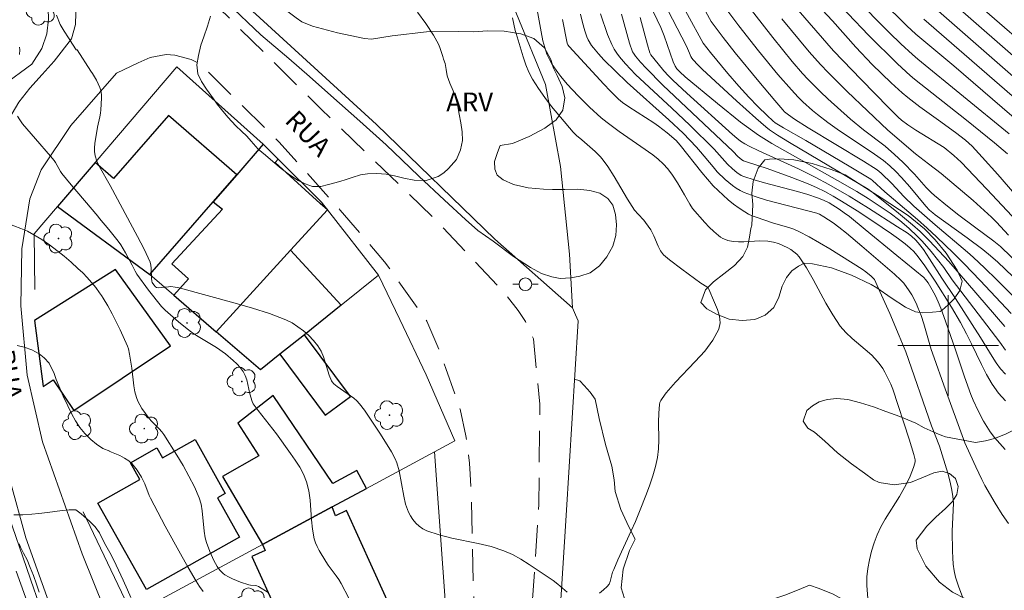
# Model space of a CAD drawing. Units: metres. Extents: x 283115 to 283630, y 1668800 to 1669365.
# Drawn here: x 283426 to 283504, y 1669081 to 1669126 of the extents above; entities that cross this region are included whole.
import ezdxf

# ---------------------------------------------------------------- set-up
doc = ezdxf.new("R2010")
doc.units = ezdxf.units.M
doc.header["$MEASUREMENT"] = 0
doc.linetypes.add('HIDDEN', pattern=[0.375, 0.25, -0.125])
for name, color, linetype, lineweight, true_color in [('Arvores_Isoladas', 7, 'Continuous', 18, 0x00ff33), ('Curvas_Intermediarias', 7, 'Continuous', 9, 0x783c14), ('Curvas_Mestras', 7, 'Continuous', 20, 0x783c14), ('Topon_Vegetacao', 7, 'Continuous', 9, 0x00ff33), ('Vegetacao', 7, 'Orla8', 9, 0x00ff33)]:
    doc.layers.add(name, color=color, linetype=linetype, lineweight=lineweight, true_color=true_color)
for name, color, linetype, lineweight in [('Cerca', 8, 'Cerca', 20), ('Edificacoes', 7, 'Continuous', 30), ('Malha_Coordenadas', 7, 'Continuous', 15), ('Muro_Grade', 8, 'Continuous', 20), ('Nao_Pavimentada_S_Mfio', 10, 'HIDDEN', 15), ('Pavimentacao_Asfaltica_S_Mfio', 10, 'Continuous', 15), ('Poste', 7, 'Continuous', 9), ('Topon_de_Vias', 7, 'Continuous', 9)]:
    doc.layers.add(name, color=color, linetype=linetype, lineweight=lineweight)
doc.styles.add('Arial', font='arial.ttf', dxfattribs={"height": 1.5})
doc.styles.get("Standard").update_dxf_attribs({"font": 'arial.ttf'})
doc.linetypes.add('Cerca', pattern='A,10,0,["X",Standard,S=1,R=0,X=0,Y=-0.5],0.1', length=10.1)
doc.linetypes.add('Orla8', pattern='A,6,-0.5,["V",Standard,S=1,R=0,X=-0.5,Y=-1],-0.5,6,-0.5,["V",Standard,S=1,R=0,X=-0.5,Y=-1],-0.5', length=14)

# ---------------------------------------------------------------- blocks, each defined once
blk = doc.blocks.new('Arvore')
at = {"layer": 'Arvores_Isoladas'}
blk.add_lwpolyline([(-0.718, 0.493, 0.872324), (-0.722, -0.551, 0.862983), (0.284, -0.827, 0.900105), (0.89, 0.029, 0.863155), (0.262, 0.861, 0.882486)], format="xyb", close=True, dxfattribs=at)
blk.add_circle((0, 0), 0.0286, dxfattribs=at)
blk = doc.blocks.new('Poste')
at = {"layer": 'Poste'}
for points in [[(-0.5, 0), (-1, 0)], [(0.5, 0), (1, 0)]]:
    blk.add_lwpolyline(points, dxfattribs=at)
blk.add_lwpolyline([(0, 0.5, 1), (0, -0.5, 1)], format="xyb", close=True, dxfattribs=at)

msp = doc.modelspace()

# ---------------------------------------------------------------- linework, layer by layer
at = {"layer": 'Cerca', "flags": 128}
for points in [[(283445.881, 1669165.115), (283448.92, 1669162.207), (283450.794, 1669159.835), (283454.464, 1669153.25), (283457.913, 1669145.727), (283461.857, 1669134.826), (283465.748, 1669126.33), (283468.042, 1669120.728), (283469.25, 1669114.223), (283469.966, 1669107.241), (283470.186, 1669102.985)], [(283419.693, 1669149.723), (283427.914, 1669141.391), (283436.732, 1669133.684), (283445.073, 1669126.295), (283454.637, 1669117.548), (283464.031, 1669108.433), (283470.186, 1669102.985)], [(283411.275, 1669148.36), (283425.915, 1669132.469), (283427.597, 1669130.181), (283428.034, 1669129.23), (283428.558, 1669127.58), (283428.609, 1669125.91), (283428.481, 1669124.746), (283428.098, 1669123.573), (283427.295, 1669122.323), (283424.997, 1669120.632)], [(283454.808, 1669105.584), (283450.748, 1669110.778), (283450.274, 1669111.386), (283446.847, 1669114.803), (283445.658, 1669115.989)], [(283470.186, 1669102.985), (283470.434, 1669102.446), (283470.64, 1669101.951), (283469.699, 1669086.5), (283468.804, 1669072.299), (283468.715, 1669070.37), (283468.77, 1669069.504), (283468.968, 1669068.975), (283474.796, 1669061.722)]]:
    msp.add_lwpolyline(points, dxfattribs=at)
at = {"layer": 'Curvas_Intermediarias', "flags": 128}
for points, elevation in [([(283504.497, 1669101.518), (283500.056, 1669106.664), (283498.532, 1669108.319), (283497.792, 1669109.039), (283497.17, 1669109.586), (283495.893, 1669110.646), (283493.946, 1669112.199), (283493.655, 1669112.408), (283487.423, 1669116.105), (283486.456, 1669116.701), (283485.834, 1669117.131), (283485.539, 1669117.365), (283484.749, 1669118.041), (283483.201, 1669119.434), (283480.519, 1669121.923), (283480.136, 1669122.295), (283479.77, 1669122.679), (283479.674, 1669122.807), (283479.595, 1669122.947), (283479.476, 1669123.201), (283479.252, 1669123.757), (283475.9, 1669130.232)], 251), ([(283478.787, 1669130.108), (283481.204, 1669125.726), (283482.152, 1669124.453), (283483.091, 1669123.248), (283484.966, 1669120.949), (283486.242, 1669119.44), (283486.894, 1669118.7), (283487.028, 1669118.56), (283487.322, 1669118.307), (283487.803, 1669117.973), (283488.89, 1669117.292), (283493.278, 1669114.622), (283494.36, 1669113.934), (283494.686, 1669113.686), (283495.528, 1669112.861), (283496.494, 1669111.833), (283497.283, 1669111.072), (283498.963, 1669109.572), (283501.539, 1669107.416), (283501.985, 1669107.021), (283502.922, 1669106.148), (283503.841, 1669105.254), (283505.185, 1669103.899)], 249), ([(283487.201, 1669129.661), (283490.824, 1669125.763), (283492.668, 1669123.691), (283493.973, 1669122.314), (283495.486, 1669120.85), (283496.354, 1669120.061), (283496.801, 1669119.683), (283497.759, 1669118.947), (283499.242, 1669117.898), (283500.581, 1669116.918), (283501.369, 1669116.293), (283501.909, 1669115.818), (283502.708, 1669114.96), (283503.955, 1669113.567), (283505.785, 1669111.443)], 244), ([(283504.719, 1669115.225), (283503.677, 1669116.095), (283501.462, 1669117.886), (283497.334, 1669121.136), (283496.991, 1669121.433), (283495.982, 1669122.365), (283493.677, 1669124.63), (283488.846, 1669129.752)], 243), ([(283491.012, 1669129.289), (283494.379, 1669125.797), (283495.353, 1669124.82), (283496.252, 1669123.952), (283497.173, 1669123.108), (283497.598, 1669122.743), (283504.844, 1669116.815)], 242), ([(283505.829, 1669117.578), (283500.462, 1669122.208), (283497.428, 1669124.72), (283496.726, 1669125.367), (283492.707, 1669129.361)], 241), ([(283493.639, 1669079.909), (283493.545, 1669080.95), (283493.551, 1669081.625), (283493.624, 1669082.306), (283493.753, 1669082.988), (283493.927, 1669083.662), (283494.136, 1669084.324), (283494.37, 1669084.965), (283494.657, 1669085.604), (283495.001, 1669086.22), (283496.154, 1669088.024), (283496.675, 1669088.966), (283496.996, 1669089.632), (283497.263, 1669090.312), (283497.366, 1669090.655), (283497.386, 1669090.789), (283497.383, 1669090.927), (283497.29, 1669091.348), (283496.914, 1669092.574), (283495.602, 1669096.537), (283495.442, 1669096.936), (283494.976, 1669097.877), (283494.806, 1669098.181), (283494.619, 1669098.472), (283494.407, 1669098.744), (283493.937, 1669099.23), (283493.425, 1669099.683), (283492.372, 1669100.568), (283491.878, 1669101.037), (283491.438, 1669101.548), (283490.841, 1669102.425), (283490.302, 1669103.349), (283489.285, 1669105.245), (283488.754, 1669106.17), (283488.172, 1669107.05), (283487.987, 1669107.263), (283487.769, 1669107.45), (283487.527, 1669107.613), (283487.27, 1669107.759), (283486.55, 1669108.092), (283486.133, 1669108.207), (283485.702, 1669108.273), (283485.065, 1669108.302), (283483.787, 1669108.242), (283483.364, 1669108.238), (283482.947, 1669108.266), (283482.529, 1669108.35), (283482.323, 1669108.418), (283482.125, 1669108.504), (283481.938, 1669108.608), (283481.768, 1669108.73), (283481.399, 1669109.05), (283481.044, 1669109.393), (283480.701, 1669109.754), (283479.726, 1669110.887), (283479.491, 1669111.229), (283479.085, 1669111.962), (283478.523, 1669112.91), (283478.131, 1669113.529), (283477.751, 1669114.033), (283477.388, 1669114.429), (283476.996, 1669114.798), (283476.569, 1669115.15), (283475.614, 1669115.793), (283473.901, 1669116.992), (283472.937, 1669117.705), (283472.474, 1669118.084), (283471.536, 1669118.932), (283470.639, 1669119.826), (283469.779, 1669120.752), (283469.272, 1669121.35), (283469.032, 1669121.662), (283468.59, 1669122.308), (283468.391, 1669122.642), (283468.16, 1669123.135), (283467.985, 1669123.658), (283467.848, 1669124.191), (283467.694, 1669124.915), (283467.174, 1669127.84)], 258), ([(283481.882, 1669127.39), (283483.394, 1669125.372), (283484.949, 1669123.386), (283486.491, 1669121.509), (283487.558, 1669120.293), (283488.111, 1669119.706), (283488.476, 1669119.344), (283489.245, 1669118.658), (283489.644, 1669118.331), (283490.461, 1669117.703), (283491.185, 1669117.185), (283494.149, 1669115.201), (283494.871, 1669114.682), (283495.376, 1669114.27), (283495.851, 1669113.821), (283496.302, 1669113.35), (283496.954, 1669112.603), (283498.218, 1669111.072), (283498.53, 1669110.754), (283498.782, 1669110.524), (283498.969, 1669110.376), (283501.506, 1669108.552), (283502.756, 1669107.617), (283503.357, 1669107.13), (283503.939, 1669106.618), (283505.126, 1669105.471)], 248), ([(283506.664, 1669105.416), (283504.166, 1669107.85), (283503.621, 1669108.286), (283502.085, 1669109.42), (283500.862, 1669110.357), (283499.948, 1669111.069), (283498.908, 1669111.912), (283498.642, 1669112.157), (283498.262, 1669112.543), (283497.342, 1669113.592), (283496.398, 1669114.555), (283495.749, 1669115.176), (283494.999, 1669115.816), (283493.279, 1669117.118), (283492.255, 1669117.981), (283490.459, 1669119.581), (283489.876, 1669120.131), (283488.867, 1669121.142), (283488.44, 1669121.604), (283487.613, 1669122.554), (283486.081, 1669124.441), (283483.924, 1669127.222)], 247), ([(283501.898, 1669127.491), (283508.025, 1669122.179)], 237), ([(283476.626, 1669126.474), (283477.21, 1669125.247), (283477.473, 1669124.58), (283478.191, 1669122.512), (283478.333, 1669122.167), (283478.47, 1669121.963), (283478.699, 1669121.714), (283479.127, 1669121.339), (283481.692, 1669119.202), (283483.528, 1669117.739), (283484.472, 1669117.032), (283484.957, 1669116.698), (283486.014, 1669116.045), (283491.233, 1669113.103), (283492.745, 1669112.221), (283493.649, 1669111.67), (283494.54, 1669111.099), (283495.406, 1669110.494), (283496.159, 1669109.919), (283496.888, 1669109.312), (283497.576, 1669108.664), (283497.945, 1669108.273), (283498.644, 1669107.455), (283499.653, 1669106.19), (283500.321, 1669105.205), (283504.1, 1669100.258), (283504.555, 1669099.644)], 252), ([(283499.235, 1669126.535), (283505.794, 1669120.811)], 239), ([(283505.379, 1669122.822), (283501.17, 1669126.48)], 238), ([(283432.265, 1669115.701), (283432.295, 1669116.038), (283432.496, 1669117.331), (283432.688, 1669118.161), (283432.74, 1669118.439), (283432.772, 1669118.717), (283432.821, 1669119.627), (283432.808, 1669119.928), (283432.763, 1669120.22), (283432.677, 1669120.496), (283432.418, 1669121.052), (283432.113, 1669121.594), (283431.984, 1669121.792), (283430.895, 1669123.463), (283430.809, 1669123.474), (283430.505, 1669123.933), (283430.194, 1669124.418), (283429.865, 1669124.96), (283429.541, 1669125.497), (283429.261, 1669126.218)], 259), ([(283465.427, 1669126.002), (283465.645, 1669125.014), (283465.714, 1669124.771), (283466.278, 1669122.907), (283466.487, 1669122.295), (283466.73, 1669121.701), (283467.02, 1669121.134), (283467.484, 1669120.393), (283467.995, 1669119.676), (283468.54, 1669118.977), (283470.242, 1669116.933), (283470.499, 1669116.673), (283470.928, 1669116.323), (283471.998, 1669115.399), (283472.427, 1669114.966), (283472.627, 1669114.723), (283472.994, 1669114.208), (283473.506, 1669113.405), (283474.567, 1669111.623), (283475.121, 1669110.749), (283475.394, 1669110.415), (283475.845, 1669109.943), (283475.985, 1669109.777), (283476.397, 1669109.188), (283476.654, 1669108.718), (283476.988, 1669107.896), (283477.177, 1669107.525), (283477.331, 1669107.3), (283477.426, 1669107.203), (283477.897, 1669106.809), (283478.877, 1669106.055), (283480.374, 1669104.948), (283480.855, 1669104.666), (283480.951, 1669104.58), (283481.016, 1669104.473), (283481.473, 1669103.422), (283481.692, 1669102.867), (283481.849, 1669102.317), (283481.899, 1669101.791), (283481.801, 1669101.308), (283481.324, 1669100.417), (283480.684, 1669099.564), (283479.938, 1669098.735), (283478.356, 1669097.091), (283477.631, 1669096.247), (283477.297, 1669095.804), (283477.205, 1669095.647), (283477.134, 1669095.482), (283477.094, 1669095.311), (283477.036, 1669094.623), (283477.029, 1669093.923), (283477.052, 1669092.51), (283477.027, 1669091.81), (283476.941, 1669091.121), (283476.779, 1669090.389), (283476.573, 1669089.663), (283476.334, 1669088.943), (283476.071, 1669088.229), (283475.518, 1669086.815), (283475.2, 1669086.042), (283474.861, 1669085.276), (283473.802, 1669082.997), (283473.461, 1669082.232), (283473.38, 1669081.998), (283473.189, 1669081.261), (283473.092, 1669081.046), (283472.954, 1669080.867), (283472.665, 1669080.609), (283472.335, 1669080.35)], 259), ([(283501.139, 1669080.044), (283500.844, 1669080.83), (283500.59, 1669081.623), (283500.472, 1669082.12), (283500.4, 1669082.63), (283500.36, 1669083.148), (283500.341, 1669083.671), (283500.319, 1669085.268), (283500.411, 1669086.941), (283500.413, 1669087.495), (283500.371, 1669088.044), (283500.271, 1669088.658), (283500.137, 1669089.268), (283499.976, 1669089.876), (283499.321, 1669092.012), (283498.69, 1669093.631), (283496.64, 1669099.508), (283496.123, 1669100.774), (283495.37, 1669102.54), (283494.591, 1669104.292), (283494.154, 1669105.228), (283494.055, 1669105.349), (283493.88, 1669105.508), (283493.467, 1669105.853), (283493.179, 1669106.067), (283490.616, 1669107.666), (283489.802, 1669108.152), (283488.981, 1669108.618), (283488.147, 1669109.058), (283487.763, 1669109.23), (283487.364, 1669109.371), (283486.136, 1669109.725), (283484.767, 1669110.18), (283484.45, 1669110.299), (283484.146, 1669110.438), (283483.857, 1669110.603), (283483.413, 1669110.905), (283482.979, 1669111.228), (283482.555, 1669111.571), (283481.748, 1669112.302), (283481.367, 1669112.685), (283480.902, 1669113.195), (283480.459, 1669113.726), (283478.749, 1669115.912), (283478.423, 1669116.271), (283477.704, 1669116.894), (283477.028, 1669117.417), (283476.64, 1669117.681), (283474.657, 1669118.942), (283474.152, 1669119.302), (283473.834, 1669119.563), (283473.175, 1669120.225), (283472.674, 1669120.754), (283469.926, 1669123.735), (283469.831, 1669123.865), (283469.77, 1669124.011), (283469.394, 1669125.885)], 257), ([(283504.78, 1669085.864), (283504.29, 1669086.589), (283503.719, 1669087.493), (283502.92, 1669088.883), (283502.667, 1669089.371), (283502.192, 1669090.366), (283501.463, 1669091.972), (283501.337, 1669092.278), (283499.658, 1669096.84), (283498.881, 1669099.026), (283498.664, 1669099.692), (283498.068, 1669101.712), (283497.851, 1669102.377), (283497.606, 1669103.03), (283497.458, 1669103.368), (283497.111, 1669104.025), (283496.914, 1669104.341), (283496.48, 1669104.938), (283496.254, 1669105.198), (283495.751, 1669105.677), (283493.152, 1669107.897), (283491.938, 1669108.907), (283491.323, 1669109.402), (283490.865, 1669109.748), (283490.145, 1669110.223), (283489.796, 1669110.418), (283489.576, 1669110.494), (283485.59, 1669111.552), (283484.695, 1669111.826), (283483.82, 1669112.142), (283483.491, 1669112.295), (283483.177, 1669112.483), (283482.877, 1669112.698), (283482.311, 1669113.18), (283481.685, 1669113.795), (283481.345, 1669114.178), (283480.362, 1669115.371), (283480.023, 1669115.757), (283478.979, 1669116.848), (283477.831, 1669117.927), (283474.522, 1669120.869), (283472.692, 1669122.69), (283472.265, 1669123.148), (283471.859, 1669123.621), (283471.708, 1669123.823), (283471.448, 1669124.262), (283471.339, 1669124.495), (283471.164, 1669124.973), (283470.978, 1669125.635), (283470.815, 1669126.306)], 256), ([(283504.548, 1669095.616), (283504.003, 1669096.217), (283503.492, 1669096.929), (283503.043, 1669097.694), (283502.636, 1669098.492), (283501.865, 1669100.125), (283501.459, 1669100.924), (283500.983, 1669101.827), (283500.255, 1669103.044), (283498.969, 1669105.103), (283498.106, 1669106.394), (283497.527, 1669107.17), (283497.271, 1669107.461), (283496.995, 1669107.732), (283496.592, 1669108.071), (283496.058, 1669108.476), (283495.51, 1669108.864), (283494.012, 1669109.875), (283492.781, 1669110.684), (283491.536, 1669111.469), (283490.887, 1669111.857), (283490.225, 1669112.223), (283489.545, 1669112.551), (283488.905, 1669112.825), (283487.608, 1669113.338), (283485.644, 1669114.064), (283484.068, 1669114.556), (283483.759, 1669114.666), (283483.628, 1669114.733), (283483.314, 1669114.998), (283482.929, 1669115.404), (283477.353, 1669120.681), (283476.032, 1669122.011), (283475.576, 1669122.506), (283475.181, 1669122.971), (283475.025, 1669123.197), (283474.96, 1669123.317), (283474.724, 1669124.004), (283474.087, 1669126.302)], 254), ([(283504.553, 1669097.719), (283504.167, 1669098.152), (283503.82, 1669098.622), (283503.501, 1669099.119), (283502.578, 1669100.642), (283500.58, 1669103.726), (283499.505, 1669105.343), (283498.533, 1669106.87), (283498.033, 1669107.623), (283497.633, 1669108.139), (283497.411, 1669108.377), (283497.089, 1669108.676), (283496.737, 1669108.939), (283495.979, 1669109.435), (283493.686, 1669110.898), (283492.14, 1669111.844), (283490.535, 1669112.77), (283489.446, 1669113.355), (283488.121, 1669114.015), (283484.983, 1669115.461), (283484.206, 1669115.836), (283483.864, 1669116.023), (283483.535, 1669116.232), (283483.22, 1669116.46), (283482.878, 1669116.744), (283479.277, 1669120.022), (283478.165, 1669121.062), (283477.824, 1669121.407), (283477.45, 1669121.819), (283476.643, 1669122.787), (283476.415, 1669123.082), (283476.33, 1669123.237), (283476.137, 1669123.883), (283475.563, 1669126.038)], 253), ([(283486.793, 1669125.946), (283488.973, 1669123.322), (283489.861, 1669122.311), (283490.479, 1669121.662), (283491.985, 1669120.17), (283495.208, 1669117.09), (283497.399, 1669115.223), (283498.44, 1669114.417), (283499.457, 1669113.66), (283501.988, 1669111.502), (283503.438, 1669110.2), (283503.836, 1669109.788), (283504.781, 1669108.753)], 246), ([(283426.32, 1669123.686), (283426.336, 1669123.46), (283426.322, 1669123.106)], 258), ([(283426.15, 1669118.216), (283426.331, 1669117.907), (283426.553, 1669117.61), (283427.571, 1669116.402), (283428.776, 1669115.039), (283429.06, 1669114.686), (283429.173, 1669114.52), (283429.557, 1669113.809), (283429.672, 1669113.645), (283430.405, 1669112.746), (283432.516, 1669110.275), (283432.669, 1669110.095), (283433.412, 1669109.203), (283434.133, 1669108.296), (283434.348, 1669107.994), (283434.728, 1669107.357), (283435.259, 1669106.374), (283435.483, 1669105.9), (283435.613, 1669105.674), (283436.539, 1669104.407), (283437.569, 1669103.086), (283437.865, 1669102.795), (283438.94, 1669101.87), (283439.621, 1669101.319), (283439.971, 1669101.058), (283440.356, 1669100.801), (283441.953, 1669099.853), (283442.647, 1669099.342), (283443.275, 1669098.821), (283443.566, 1669098.54), (283443.829, 1669098.243), (283444.056, 1669097.927), (283444.219, 1669097.61), (283444.34, 1669097.268), (283444.598, 1669096.176), (283444.777, 1669095.551), (283444.847, 1669095.38), (283445.244, 1669094.831), (283446.706, 1669092.984), (283447.817, 1669091.439), (283448.197, 1669090.898), (283448.55, 1669090.347), (283448.857, 1669089.778), (283449.099, 1669089.189), (283449.284, 1669088.466), (283449.389, 1669087.714), (283449.495, 1669086.174), (283449.567, 1669085.41), (283449.7, 1669084.665), (283449.797, 1669084.347), (283449.928, 1669084.038), (283450.083, 1669083.736), (283450.61, 1669082.861), (283450.804, 1669082.565), (283451.445, 1669081.711), (283451.649, 1669081.421), (283451.832, 1669081.117), (283453.061, 1669078.785)], 258), ([(283469.779, 1669080.416), (283469.039, 1669081.063), (283468.661, 1669081.341), (283466.748, 1669082.626), (283466.099, 1669083.033), (283465.434, 1669083.401), (283464.745, 1669083.712), (283463.75, 1669084.042), (283462.719, 1669084.294), (283460.626, 1669084.718), (283459.604, 1669084.97), (283458.625, 1669085.302), (283458.32, 1669085.457), (283458.033, 1669085.662), (283457.768, 1669085.906), (283457.533, 1669086.181), (283457.333, 1669086.476), (283457.176, 1669086.779), (283456.955, 1669087.393), (283456.797, 1669088.041), (283456.428, 1669090.046), (283456.25, 1669090.692), (283456.133, 1669090.992), (283455.828, 1669091.566), (283454.958, 1669092.962), (283454.594, 1669093.517), (283453.681, 1669094.866), (283453.294, 1669095.375), (283453.078, 1669095.607), (283452.84, 1669095.82), (283452.583, 1669096.013), (283451.771, 1669096.554), (283451.511, 1669096.746), (283451.261, 1669096.949), (283451.12, 1669097.105), (283451.068, 1669097.195), (283450.882, 1669097.655), (283450.429, 1669099.106), (283450.237, 1669099.559), (283449.987, 1669099.97), (283449.648, 1669100.386), (283449.268, 1669100.785), (283448.852, 1669101.158), (283448.406, 1669101.496), (283447.936, 1669101.789), (283447.449, 1669102.028), (283446.139, 1669102.534), (283444.794, 1669102.976), (283443.425, 1669103.373), (283438.972, 1669104.575), (283438.652, 1669104.637), (283438.329, 1669104.672), (283438.138, 1669104.669), (283437.55, 1669104.593), (283437.366, 1669104.588), (283437.195, 1669104.616), (283437.109, 1669104.657), (283436.959, 1669104.811), (283436.852, 1669105.012), (283436.818, 1669105.113), (283436.779, 1669105.358), (283436.772, 1669106.132), (283436.744, 1669106.384), (283436.673, 1669106.622), (283436.198, 1669107.649), (283435.684, 1669108.665), (283433.51, 1669112.695), (283432.625, 1669114.247), (283432.446, 1669114.644), (283432.316, 1669115.05), (283432.286, 1669115.244), (283432.267, 1669115.37), (283432.265, 1669115.701)], 259), ([(283425.309, 1669109.716), (283426.411, 1669109.301), (283426.949, 1669109.07), (283427.461, 1669108.797), (283428.077, 1669108.405), (283428.68, 1669107.987), (283429.271, 1669107.547), (283429.847, 1669107.088), (283430.409, 1669106.613), (283430.954, 1669106.126), (283431.328, 1669105.768), (283431.689, 1669105.392), (283432.035, 1669105), (283432.363, 1669104.595), (283432.673, 1669104.176), (283432.807, 1669103.975), (283432.96, 1669103.746), (283433.327, 1669103.14), (283433.67, 1669102.516), (283434.302, 1669101.236), (283434.882, 1669099.936), (283434.956, 1669099.738), (283435.054, 1669099.322), (283435.154, 1669098.685), (283435.223, 1669098.214), (283435.383, 1669096.789), (283435.467, 1669096.325), (283435.587, 1669095.874), (283435.705, 1669095.576), (283435.855, 1669095.288), (283436.028, 1669095.009), (283436.61, 1669094.208), (283436.792, 1669093.987), (283437.406, 1669093.374), (283437.598, 1669093.161), (283437.765, 1669092.93), (283438.79, 1669091.303), (283439.288, 1669090.476), (283439.761, 1669089.638), (283440.194, 1669088.786), (283440.575, 1669087.919), (283440.729, 1669087.413), (283440.816, 1669086.885), (283440.955, 1669085.257), (283441.054, 1669084.73), (283441.157, 1669084.364), (283441.42, 1669083.643), (283441.738, 1669082.945), (283442, 1669082.453), (283442.211, 1669082.158), (283442.465, 1669081.905), (283442.607, 1669081.803), (283442.901, 1669081.635), (283443.21, 1669081.484), (283443.854, 1669081.222), (283444.507, 1669080.991), (283444.632, 1669080.963), (283445.029, 1669080.949), (283445.154, 1669080.929), (283445.268, 1669080.881), (283446.034, 1669080.381)], 257), ([(283426.121, 1669099.995), (283426.674, 1669099.868), (283427.3, 1669099.661), (283427.884, 1669099.351), (283428.279, 1669099.014), (283428.668, 1669098.588), (283429.065, 1669097.787), (283429.228, 1669097.3), (283429.427, 1669096.804), (283429.782, 1669095.974), (283430.148, 1669095.219), (283430.472, 1669094.541), (283430.751, 1669094.013), (283431.104, 1669093.489), (283431.499, 1669093.005), (283431.986, 1669092.541), (283432.43, 1669092.176), (283432.929, 1669091.83), (283433.471, 1669091.601), (283433.489, 1669091.595), (283434.283, 1669091.263), (283434.655, 1669091.066), (283434.998, 1669090.835), (283435.236, 1669090.623), (283435.45, 1669090.378), (283435.644, 1669090.109), (283435.991, 1669089.536), (283436.265, 1669089.03), (283436.605, 1669088.094), (283436.709, 1669087.869), (283437.88, 1669085.655), (283439.08, 1669083.455), (283439.7, 1669082.367), (283440.337, 1669081.291), (283440.603, 1669080.874), (283440.888, 1669080.467)], 256), ([(283426.283, 1669084.25), (283426.394, 1669083.992), (283426.624, 1669083.514), (283426.91, 1669082.991), (283427.165, 1669082.388), (283427.414, 1669081.748), (283427.652, 1669081.064), (283427.864, 1669080.411)], 254), ([(283426.059, 1669082.095), (283428.033, 1669076.546)], 253)]:
    msp.add_lwpolyline(points, dxfattribs=dict(at, elevation=elevation))
at = {"layer": 'Curvas_Mestras', "flags": 128}
for points, elevation in [([(283485.82, 1669129.272), (283490.914, 1669123.404), (283491.637, 1669122.619), (283493.094, 1669121.116), (283495.296, 1669118.878), (283496.034, 1669118.136), (283496.298, 1669117.891), (283496.793, 1669117.521), (283497.443, 1669117.094), (283499.679, 1669115.729), (283500.462, 1669115.084), (283501.022, 1669114.566), (283503.062, 1669112.425), (283505.078, 1669110.26)], 245), ([(283505.002, 1669102.531), (283502.53, 1669105.17), (283501.282, 1669106.478), (283500.433, 1669107.329), (283499.079, 1669108.63), (283498.337, 1669109.321), (283497.572, 1669109.992), (283494.988, 1669112.191), (283494.007, 1669113.113), (283493.868, 1669113.216), (283492.154, 1669114.25), (283488.7, 1669116.283), (283486.939, 1669117.292), (283486.288, 1669117.688), (283486.098, 1669117.828), (283485.637, 1669118.257), (283484.902, 1669118.974), (283484.185, 1669119.709), (283483.391, 1669120.578), (283482.523, 1669121.582), (283481.131, 1669123.249), (283480.569, 1669124), (283478.069, 1669128.584)], 250), ([(283441.476, 1669126.148), (283441.223, 1669125.353), (283440.928, 1669124.5), (283440.7, 1669123.832), (283440.515, 1669123.013), (283440.381, 1669122.288), (283440.469, 1669121.579), (283440.755, 1669120.968), (283441.159, 1669120.344), (283441.699, 1669119.576), (283442.01, 1669119.154), (283442.345, 1669118.743), (283442.854, 1669118.115), (283443.482, 1669117.443), (283443.928, 1669117.024), (283444.344, 1669116.609), (283444.692, 1669116.219), (283445.251, 1669115.593), (283445.84, 1669115.098), (283446.418, 1669114.613), (283447.063, 1669114.061), (283447.739, 1669113.537), (283448.422, 1669113.101), (283448.974, 1669112.836), (283449.575, 1669112.613), (283450.213, 1669112.621), (283450.839, 1669112.775), (283451.718, 1669113.023), (283452.232, 1669113.174), (283452.721, 1669113.326), (283453.371, 1669113.543), (283453.929, 1669113.617), (283454.66, 1669113.653), (283455.397, 1669113.6), (283456.073, 1669113.473), (283456.804, 1669113.289), (283457.641, 1669113.123), (283458.57, 1669113.111), (283459.536, 1669113.413), (283459.976, 1669113.71), (283460.365, 1669114.057), (283460.99, 1669114.776), (283461.304, 1669115.54), (283461.464, 1669116.286), (283461.444, 1669116.96), (283461.325, 1669117.674), (283461.206, 1669118.356), (283461.105, 1669118.971), (283460.993, 1669119.491), (283460.731, 1669120.207), (283460.464, 1669120.824), (283460.246, 1669121.41), (283460.164, 1669121.905), (283460.083, 1669122.4), (283459.967, 1669122.722), (283459.904, 1669122.946), (283459.702, 1669123.572), (283459.579, 1669123.874), (283459.435, 1669124.164), (283459.16, 1669124.639), (283458.555, 1669125.562), (283457.901, 1669126.455)], 260), ([(283472.419, 1669126.325), (283472.976, 1669124.698), (283473.31, 1669123.903), (283473.508, 1669123.524), (283473.703, 1669123.216), (283473.922, 1669122.922), (283474.406, 1669122.36), (283475.181, 1669121.524), (283478.065, 1669118.853), (283479.496, 1669117.487), (283481.422, 1669115.587), (283482.491, 1669114.398), (283482.881, 1669114.029), (283483.221, 1669113.745), (283483.59, 1669113.51), (283483.789, 1669113.424), (283484.604, 1669113.155), (283485.433, 1669112.914), (283487.951, 1669112.252), (283488.784, 1669112.014), (283489.713, 1669111.695), (283490.167, 1669111.509), (283490.558, 1669111.317), (283491.351, 1669110.821), (283491.762, 1669110.538), (283492.161, 1669110.239), (283493.427, 1669109.215), (283495.935, 1669107.135), (283497.365, 1669105.991), (283498.062, 1669105.401), (283498.215, 1669105.243), (283498.41, 1669104.972), (283498.735, 1669104.418), (283498.988, 1669103.947), (283499.21, 1669103.463), (283499.414, 1669102.954), (283499.792, 1669101.923), (283500.578, 1669099.653), (283501.289, 1669097.51), (283501.808, 1669096.1), (283501.987, 1669095.671), (283502.381, 1669094.826), (283502.815, 1669094.002), (283503.19, 1669093.367), (283503.347, 1669093.141), (283503.685, 1669092.706), (283504.524, 1669091.735)], 255), ([(283506.877, 1669118.254), (283498.063, 1669125.909)], 240), ([(283433.99, 1669082.571), (283433.729, 1669083.106), (283433.475, 1669083.572), (283433.165, 1669084.135), (283432.904, 1669084.627), (283432.65, 1669085.124), (283432.322, 1669085.607), (283431.865, 1669086.067), (283431.218, 1669086.627), (283430.793, 1669086.956), (283430.254, 1669086.947), (283429.709, 1669086.9), (283429.127, 1669086.83), (283428.545, 1669086.749), (283427.853, 1669086.673), (283427.302, 1669086.62), (283426.585, 1669086.553), (283425.862, 1669086.554)], 255), ([(283435.14, 1669080.008), (283434.895, 1669080.603), (283434.548, 1669081.367), (283433.99, 1669082.571)], 255)]:
    msp.add_lwpolyline(points, dxfattribs=dict(at, elevation=elevation))
at = {"layer": 'Edificacoes', "flags": 128}
for points in [[(283436.645, 1669105.639), (283441.672, 1669111.411), (283443.546, 1669113.563), (283438.143, 1669118.268), (283433.771, 1669113.248), (283432.314, 1669114.518), (283429.341, 1669111.035)], [(283441.672, 1669111.411), (283442.41, 1669110.813), (283438.393, 1669106.489), (283439.726, 1669105.299), (283438.553, 1669103.993), (283441.928, 1669101.081), (283447.815, 1669107.558), (283450.748, 1669110.778), (283450.168, 1669111.27), (283446.591, 1669114.522), (283446.847, 1669114.803), (283445.658, 1669115.989), (283443.546, 1669113.563)], [(283447.815, 1669107.558), (283451.834, 1669103.198), (283448.92, 1669100.86), (283446.979, 1669099.303), (283445.43, 1669098.06), (283441.928, 1669101.081)], [(283433.929, 1669106.022), (283427.511, 1669101.975), (283428.2, 1669096.737), (283428.994, 1669097.268), (283430.619, 1669094.837), (283438.285, 1669099.962)], [(283446.979, 1669099.303), (283450.576, 1669094.46), (283452.573, 1669095.943), (283448.92, 1669100.86)], [(283445.588, 1669084.2), (283451.121, 1669087.185), (283453.835, 1669088.649), (283453.07, 1669090.066), (283451.167, 1669089.039), (283446.43, 1669096.042), (283443.65, 1669093.835), (283445.301, 1669091.241), (283442.418, 1669089.589)], [(283436.385, 1669080.636), (283432.532, 1669087.483), (283435.859, 1669089.355), (283435.112, 1669090.683), (283437.213, 1669091.866), (283437.658, 1669091.075), (283440.239, 1669092.527), (283442.644, 1669088.254), (283442.027, 1669087.907), (283443.777, 1669084.798)], [(283451.4, 1669086.478), (283451.121, 1669087.185), (283445.588, 1669084.2), (283445.803, 1669083.726), (283444.756, 1669083.251), (283446.848, 1669078.647), (283441.309, 1669076.131), (283442.629, 1669073.225), (283446.791, 1669075.116), (283447.418, 1669073.736), (283456.392, 1669077.813), (283452.266, 1669086.895)]]:
    msp.add_lwpolyline(points, close=True, dxfattribs=at)
at = {"layer": 'Malha_Coordenadas', "flags": 128}
for points in [[(283500, 1669104), (283500, 1669096)], [(283504, 1669100), (283496, 1669100)]]:
    msp.add_lwpolyline(points, dxfattribs=at)
at = {"layer": 'Muro_Grade', "flags": 128}
for points in [[(283436.645, 1669105.639), (283441.672, 1669111.411), (283443.546, 1669113.563), (283445.658, 1669115.989), (283438.799, 1669122.116), (283432.314, 1669114.518), (283429.341, 1669111.035)], [(283427.538, 1669104.448), (283427.489, 1669108.865), (283429.341, 1669111.035)], [(283429.341, 1669111.035), (283436.645, 1669105.639)], [(283436.645, 1669105.639), (283438.553, 1669103.993), (283441.928, 1669101.081), (283445.43, 1669098.06), (283446.979, 1669099.303), (283448.92, 1669100.86), (283451.834, 1669103.198), (283454.808, 1669105.584), (283456.493, 1669102.075), (283458.577, 1669097.673), (283460.851, 1669092.435), (283459.252, 1669091.572)], [(283459.252, 1669091.572), (283453.835, 1669088.649), (283451.121, 1669087.185), (283445.588, 1669084.2), (283436.241, 1669079.157)], [(283459.252, 1669091.572), (283460.215, 1669077.921), (283440.392, 1669070.86)], [(283427.814, 1669079.639), (283427.446, 1669080.681), (283424.876, 1669088.156), (283414.838, 1669081.124), (283411.036, 1669078.46)], [(283436.241, 1669079.157), (283435.226, 1669078.689), (283431.357, 1669086.805)]]:
    msp.add_lwpolyline(points, dxfattribs=at)
at = {"layer": 'Nao_Pavimentada_S_Mfio', "ltscale": 10, "flags": 128}
for points in [[(283486.505, 1669002.699), (283491.35, 1669011.952), (283497.023, 1669023.717), (283497.521, 1669025.289), (283497.821, 1669026.99), (283497.568, 1669028.288), (283497.265, 1669028.837), (283493.072, 1669035.138), (283485.72, 1669045.143), (283477.705, 1669054.084), (283470.263, 1669062.658), (283467.427, 1669067.013), (283466.642, 1669069.487), (283466.592, 1669070.805), (283466.921, 1669078.201), (283467.514, 1669087.368), (283467.597, 1669095.352), (283467.097, 1669100.536), (283466.452, 1669101.91), (283465.882, 1669102.767), (283464.671, 1669104.3), (283459.45, 1669109.861), (283450.26, 1669118.77), (283442.621, 1669126.326), (283434.032, 1669133.336), (283424.605, 1669142.253), (283417.934, 1669149.708), (283407.561, 1669160.132), (283398.122, 1669170.055), (283387.5, 1669180.169), (283375.773, 1669191.154), (283363.676, 1669203.574), (283354.975, 1669211.381), (283348.282, 1669216.39), (283342.744, 1669219.456), (283336.107, 1669222.333), (283328.166, 1669225.281), (283314.02, 1669229.21), (283297.728, 1669233.959), (283279.956, 1669238.476), (283261.713, 1669242.328), (283245.588, 1669246.455), (283235.961, 1669248.858), (283233.752, 1669249.501), (283224.095, 1669254.477), (283210.118, 1669262.081), (283196.41, 1669269.924), (283185.781, 1669277.521), (283172.063, 1669288.08), (283159.243, 1669299.627), (283150.271, 1669308.01), (283139.255, 1669317.557), (283131.131, 1669324.577)], [(283437.956, 1669123.098), (283438.642, 1669123.048), (283439.947, 1669122.716), (283440.677, 1669122.297), (283441.026, 1669121.963), (283446.914, 1669116.151), (283451.762, 1669110.747), (283455.285, 1669106.649), (283458.642, 1669101.926), (283459.621, 1669099.602), (283460.154, 1669098.169), (283461.274, 1669094.946), (283461.732, 1669092.84), (283462.013, 1669090.671), (283462.081, 1669089.796), (283462.174, 1669087.96), (283462.169, 1669087.912), (283462.508, 1669073.455), (283462.557, 1669072.827), (283462.617, 1669070.995), (283462.894, 1669068.488), (283463.217, 1669066.867), (283463.484, 1669066.098), (283464.493, 1669063.556), (283465.651, 1669061.797), (283467.237, 1669059.875), (283469.113, 1669057.958), (283470.822, 1669056.148), (283478.038, 1669049.046), (283483.476, 1669042.214), (283490.343, 1669033.514), (283492.865, 1669029.727), (283493.445, 1669028.131), (283493.628, 1669026.743), (283493.355, 1669025.26), (283492.966, 1669023.932), (283491.419, 1669019.626), (283488.389, 1669013.668), (283485.49, 1669007.609), (283483.594, 1669004.176)]]:
    msp.add_lwpolyline(points, dxfattribs=at)
at = {"layer": 'Pavimentacao_Asfaltica_S_Mfio', "flags": 128}
for points in [[(283428.964, 1669131.193), (283429.595, 1669130.449), (283430.166, 1669129.503), (283430.495, 1669128.526), (283430.75, 1669127.607), (283430.788, 1669126.403), (283430.754, 1669125.487), (283430.432, 1669124.351), (283429.067, 1669122.568), (283428.101, 1669121.514), (283427.132, 1669120.433), (283426.259, 1669119.323), (283425.459, 1669117.979), (283424.533, 1669115.44), (283424.215, 1669114.012), (283423.549, 1669110.714), (283423.081, 1669107.356), (283422.807, 1669104.008), (283423.442, 1669099.807), (283424.362, 1669094.86), (283425.518, 1669089.448), (283426.823, 1669084.727), (283429.403, 1669077.482)], [(283434.871, 1669074.51), (283431.281, 1669083.46), (283428.145, 1669092.349), (283426.932, 1669097.641), (283426.413, 1669103.147), (283426.494, 1669107.68), (283427.134, 1669111.644), (283428.028, 1669113.949), (283430.383, 1669117.475), (283434.01, 1669121.619), (283435.721, 1669122.454), (283436.673, 1669122.859), (283437.956, 1669123.098)]]:
    msp.add_lwpolyline(points, dxfattribs=at)
at = {"layer": 'Vegetacao', "flags": 128}
for points in [[(283470.062, 1669105.382), (283469.214, 1669105.324), (283468.563, 1669105.46), (283467.745, 1669105.724), (283466.873, 1669106.181), (283465.502, 1669107.076), (283463.898, 1669108.273), (283462.674, 1669109.135), (283461.713, 1669110.009), (283460.043, 1669111.528), (283458.006, 1669113.456), (283456.655, 1669114.745), (283455.416, 1669115.92), (283453.322, 1669117.805), (283451.005, 1669119.857), (283449.326, 1669121.348), (283447.682, 1669122.782), (283445.455, 1669124.664), (283442.789, 1669127.197), (283440.573, 1669129.232), (283439.577, 1669130.177), (283438.407, 1669131.031), (283436.55, 1669132.56), (283434.616, 1669134.223), (283433.454, 1669135.291), (283432.027, 1669136.597), (283429.852, 1669138.666), (283427.376, 1669141.218), (283425.636, 1669142.913), (283424.585, 1669143.904), (283422.921, 1669145.603), (283420.713, 1669148.027), (283418.84, 1669150.064), (283418.326, 1669150.531), (283417.905, 1669151.399), (283417.79, 1669152.017), (283417.752, 1669152.522), (283417.857, 1669152.96), (283418.406, 1669153.473), (283419.062, 1669154.16), (283420.056, 1669155.133), (283420.808, 1669155.787), (283421.249, 1669156.344), (283421.885, 1669157.089), (283422.725, 1669157.928), (283423.489, 1669158.635), (283423.987, 1669159.064), (283424.498, 1669159.594), (283425.13, 1669160.18), (283425.382, 1669160.421), (283427.97, 1669162.942), (283428.478, 1669163.437), (283428.805, 1669163.905), (283429.078, 1669164.455), (283429.325, 1669165.064), (283429.562, 1669165.776), (283429.935, 1669166.584), (283430.681, 1669167.58), (283431.671, 1669168.708), (283432.412, 1669169.566), (283433.261, 1669170.344), (283434.774, 1669171.565), (283436.602, 1669173.106), (283437.985, 1669174.342), (283438.455, 1669174.917), (283439.06, 1669175.552), (283439.692, 1669176.112), (283440.33, 1669176.572), (283440.884, 1669176.897), (283441.463, 1669177.096), (283442.072, 1669177.207), (283442.587, 1669177.186), (283442.784, 1669177.12)], [(283442.066, 1669172.05), (283441.354, 1669171.594), (283440.678, 1669171.145), (283439.638, 1669170.411), (283434.4, 1669166.306), (283433.779, 1669165.638), (283433.183, 1669164.9), (283432.657, 1669164.22), (283432.277, 1669163.533), (283432.12, 1669162.828), (283432.086, 1669162.051), (283432.102, 1669161.57), (283432.132, 1669160.787), (283432.307, 1669159.783), (283432.668, 1669158.785), (283433.085, 1669157.599), (283433.476, 1669156.419), (283433.572, 1669155.866), (283433.983, 1669155.095), (283434.195, 1669154.638), (283434.243, 1669154.093), (283434.043, 1669153.566), (283433.572, 1669153.203), (283432.764, 1669152.964), (283431.721, 1669152.749), (283430.688, 1669152.456), (283429.812, 1669151.965), (283429.305, 1669151.205), (283429.179, 1669150.632), (283429.204, 1669149.579), (283429.492, 1669148.138), (283430.24, 1669146.407), (283431.268, 1669144.862), (283432.037, 1669144.175), (283432.488, 1669143.661), (283433.095, 1669142.994), (283433.791, 1669142.417), (283434.6, 1669142.024), (283435.398, 1669141.739), (283436.133, 1669141.428), (283436.87, 1669140.858), (283437.556, 1669139.805), (283438.21, 1669138.279), (283438.559, 1669137.218), (283439.512, 1669136.641), (283440.37, 1669136.443), (283441.282, 1669136.305), (283442.143, 1669136.146), (283442.91, 1669135.894), (283443.465, 1669135.492), (283443.7, 1669134.969), (283443.592, 1669134.438), (283443.225, 1669133.752), (283443.015, 1669132.828), (283443.057, 1669131.614), (283443.371, 1669130.646), (283443.87, 1669130.07), (283444.314, 1669129.587), (283444.774, 1669129.054), (283445.132, 1669128.649), (283445.551, 1669128.225), (283445.953, 1669127.851), (283446.958, 1669127.004), (283448.253, 1669126.014), (283448.715, 1669125.69), (283449.568, 1669125.354), (283451.559, 1669124.834), (283453.679, 1669124.384), (283454.244, 1669124.316), (283455.878, 1669124.573), (283458.599, 1669124.903), (283461.113, 1669124.918), (283462.32, 1669124.902), (283463.481, 1669124.986), (283464.773, 1669124.962), (283466.086, 1669124.746), (283466.451, 1669124.612)], [(283466.451, 1669124.612), (283467.136, 1669124.361), (283467.975, 1669123.643), (283468.482, 1669122.702), (283468.696, 1669122.028), (283468.976, 1669121.436), (283469.371, 1669120.568), (283469.574, 1669119.651), (283469.434, 1669118.69), (283468.889, 1669117.909), (283468.606, 1669117.695)], [(283469.438, 1669112.39), (283468.612, 1669112.396), (283467.901, 1669112.423), (283466.665, 1669112.521), (283465.511, 1669112.794), (283464.696, 1669113.16), (283464.221, 1669113.522), (283464.034, 1669113.999), (283464.015, 1669114.6), (283464.242, 1669115.314), (283464.464, 1669115.881), (283465.425, 1669116.039), (283466.767, 1669116.593), (283468.008, 1669117.243), (283468.606, 1669117.695)], [(283469.438, 1669112.39), (283469.593, 1669112.389), (283470.609, 1669112.412), (283471.571, 1669112.311), (283472.357, 1669112.095), (283472.994, 1669111.677), (283473.394, 1669111.131), (283473.612, 1669110.402), (283473.683, 1669109.568), (283473.628, 1669108.736), (283473.383, 1669107.879), (283472.921, 1669107.044), (283472.329, 1669106.33), (283471.583, 1669105.782), (283470.785, 1669105.509), (283470.062, 1669105.382)], [(283492.333, 1669079.34), (283491.824, 1669079.724), (283490.867, 1669080.251), (283489.772, 1669080.719), (283489.011, 1669080.98), (283488.051, 1669080.578), (283487.044, 1669080.173), (283485.543, 1669079.668), (283483.766, 1669079.157), (283482.151, 1669078.827), (283481.607, 1669078.754), (283481.026, 1669078.521), (283479.993, 1669078.243), (283478.512, 1669078.034), (283476.737, 1669078.077), (283475.334, 1669078.41), (283474.442, 1669079.496), (283474.049, 1669080.762), (283474.212, 1669082.256), (283474.72, 1669083.734), (283475.164, 1669084.622), (283474.676, 1669085.597), (283474.033, 1669086.987), (283473.586, 1669088.404), (283473.488, 1669089.328), (283473.307, 1669090.421), (283472.823, 1669092.144), (283472.317, 1669094.203), (283471.998, 1669095.73), (283471.607, 1669096.29), (283471.121, 1669096.839), (283470.773, 1669097.206), (283470.36, 1669097.342)]]:
    msp.add_lwpolyline(points, dxfattribs=at)
for points in [[(283484.415, 1669109.552), (283484.353, 1669109.28), (283484.236, 1669108.591), (283484.082, 1669107.796), (283483.705, 1669107.059), (283483.039, 1669106.356), (283482.194, 1669105.689), (283481.391, 1669105.047), (283480.743, 1669104.413), (283480.368, 1669103.415), (283480.851, 1669102.912), (283481.667, 1669102.451), (283482.638, 1669102.105), (283483.656, 1669101.974), (283484.65, 1669102.076), (283485.484, 1669102.407), (283486.16, 1669103.017), (283486.578, 1669103.842), (283486.843, 1669104.704), (283487.173, 1669105.411), (283487.589, 1669105.919), (283488.124, 1669106.307), (283488.58, 1669106.538), (283489.235, 1669106.476), (283490.74, 1669106.158), (283492.339, 1669105.592), (283493.901, 1669104.851), (283494.338, 1669104.572), (283495.471, 1669103.784), (283496.61, 1669103.043), (283497.416, 1669102.68), (283497.934, 1669102.589), (283498.751, 1669102.636), (283499.37, 1669102.694), (283499.524, 1669102.815), (283500.003, 1669103.219), (283500.485, 1669103.694), (283500.931, 1669104.364), (283501.125, 1669105.106), (283501.125, 1669105.117), (283500.729, 1669105.986), (283499.843, 1669107.333), (283498.983, 1669108.393), (283498.115, 1669109.27), (283496.824, 1669110.315), (283494.696, 1669111.73), (283492.869, 1669112.893), (283491.82, 1669113.546), (283490.719, 1669113.984), (283489.214, 1669114.456), (283487.754, 1669114.742), (283486.592, 1669114.807), (283485.824, 1669114.798), (283485.45, 1669114.74), (283484.934, 1669114.07), (283484.528, 1669113.024), (283484.43, 1669112.101), (283484.504, 1669111.193)], [(283499.779, 1669092.755), (283499.489, 1669092.858), (283499.052, 1669093.041), (283498.565, 1669093.25), (283498.103, 1669093.47), (283497.433, 1669093.831), (283496.178, 1669094.36), (283495.06, 1669094.775), (283494.073, 1669095.135), (283493.035, 1669095.457), (283492.029, 1669095.715), (283491.155, 1669095.801), (283490.389, 1669095.705), (283489.755, 1669095.532), (283489.229, 1669095.222), (283488.799, 1669094.842), (283488.486, 1669093.982), (283488.861, 1669093.442), (283489.394, 1669093.116), (283490.212, 1669092.404), (283491.215, 1669091.484), (283492.333, 1669090.608), (283493.37, 1669089.872), (283494.069, 1669089.328), (283494.515, 1669089.126), (283495.718, 1669088.933), (283497.01, 1669089.131), (283498.053, 1669089.548), (283498.852, 1669089.897), (283499.519, 1669090.022), (283500.114, 1669089.85), (283500.577, 1669089.438), (283500.8, 1669088.812), (283500.699, 1669088.175), (283500.343, 1669087.611), (283499.781, 1669087.049), (283499.029, 1669086.375), (283498.302, 1669085.669), (283497.476, 1669084.547), (283497.537, 1669083.854), (283498.229, 1669082.488), (283499.304, 1669081.227), (283500.348, 1669080.407), (283501.374, 1669079.903), (283502.066, 1669079.615), (283503.033, 1669079.383), (283504.802, 1669079.106), (283506.31, 1669079.278), (283507.39, 1669079.94), (283508.036, 1669080.803), (283508.375, 1669081.626), (283508.546, 1669082.29), (283508.497, 1669083.54), (283508.619, 1669085.375), (283508.816, 1669087.037), (283509.019, 1669088.115), (283509.188, 1669088.59), (283509.691, 1669089.567), (283509.977, 1669090.624), (283509.898, 1669091.549), (283509.515, 1669092.382), (283509.032, 1669093.018), (283508.416, 1669093.414), (283507.744, 1669093.67), (283507.101, 1669093.823), (283506.398, 1669093.834), (283505.498, 1669093.431), (283504.56, 1669092.965), (283503.679, 1669092.615), (283502.978, 1669092.424), (283502.175, 1669092.296)]]:
    msp.add_lwpolyline(points, close=True, dxfattribs=at)

# ---------------------------------------------------------------- block references
at = {"layer": 'Arvores_Isoladas'}
for p in [(283428.008, 1669126.575), (283429.41, 1669108.489), (283439.601, 1669101.787), (283443.955, 1669097.147), (283455.669, 1669094.477), (283430.913, 1669093.675), (283436.215, 1669093.403), (283444.685, 1669079.613)]:
    msp.add_blockref('Arvore', p, dxfattribs=at)
at = {"layer": 'Poste'}
msp.add_blockref('Poste', (283466.46, 1669104.86), dxfattribs=at)

# ---------------------------------------------------------------- texts
at = {"layer": 'Topon_de_Vias', "style": 'Arial'}
for rotation, p in [(313.83555, (283447.289, 1669117.783)), (280, (283424.389, 1669099.536))]:
    msp.add_text('RUA', height=1.5, rotation=rotation, dxfattribs=at).set_placement(p)
at = {"layer": 'Topon_Vegetacao', "style": 'Arial'}
msp.add_text('ARV', height=1.5, dxfattribs=at).set_placement((283460.172, 1669118.581))

doc.saveas('drawing.dxf')
